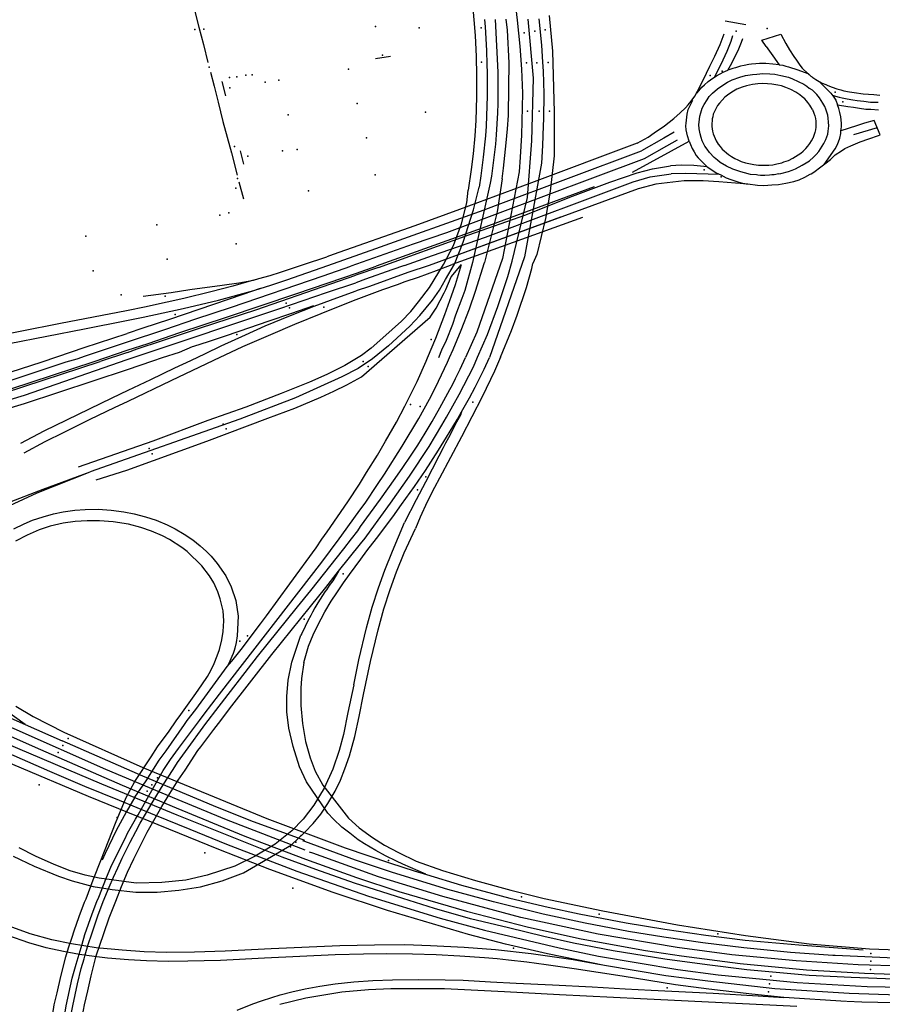
# Model space of a CAD drawing. Extents: x -9.485 to -9.311, y 38.677 to 38.767.
# Drawn here: x -9.417 to -9.414, y 38.725 to 38.729 of the extents above; entities that cross this region are included whole.
import ezdxf

# ---------------------------------------------------------------- set-up
doc = ezdxf.new("R2010")
doc.units = 0

msp = doc.modelspace()

# ---------------------------------------------------------------- linework, layer by layer
at = {"layer": 'marca_horizontal'}
for points in [[(-9.41575, 38.730065), (-9.415717, 38.729948), (-9.415699, 38.729885), (-9.415688, 38.729839), (-9.415673, 38.729778), (-9.415645, 38.729613), (-9.415632, 38.729525), (-9.415625, 38.729458), (-9.415617, 38.729376), (-9.415614, 38.729345)], [(-9.415577, 38.730068), (-9.415562, 38.730008), (-9.415553, 38.729967), (-9.415528, 38.729859), (-9.415512, 38.729789), (-9.415475, 38.729583), (-9.415452, 38.729435), (-9.415441, 38.729344)], [(-9.416794, 38.729512), (-9.416778, 38.729487), (-9.416761, 38.729459), (-9.416754, 38.729444), (-9.416745, 38.729425), (-9.416735, 38.729397), (-9.41673, 38.729378), (-9.416714, 38.729316), (-9.416696, 38.729246), (-9.416678, 38.729174)], [(-9.415312, 38.729362), (-9.415299, 38.729219), (-9.415293, 38.728975), (-9.415293, 38.728801), (-9.415308, 38.728659), (-9.415327, 38.72855), (-9.415362, 38.728405), (-9.415378, 38.72837)], [(-9.415614, 38.729345), (-9.415609, 38.729282), (-9.415605, 38.729198), (-9.415603, 38.729122), (-9.415603, 38.729037), (-9.415606, 38.728942), (-9.41561, 38.72888), (-9.415617, 38.728809), (-9.415625, 38.728746), (-9.415637, 38.728663)], [(-9.415572, 38.729346), (-9.415569, 38.729317), (-9.415567, 38.729294), (-9.415563, 38.729221), (-9.415562, 38.729168), (-9.415561, 38.729132), (-9.415561, 38.729041), (-9.415565, 38.728919), (-9.415568, 38.728881), (-9.415577, 38.728795), (-9.415586, 38.72872), (-9.415593, 38.728675)], [(-9.415529, 38.729346), (-9.415518, 38.729135), (-9.415518, 38.72901), (-9.415519, 38.728973), (-9.415525, 38.728884), (-9.415528, 38.728847), (-9.415544, 38.728719), (-9.415549, 38.728691)], [(-9.415501, 38.728709), (-9.415496, 38.728751), (-9.415485, 38.728852), (-9.41548, 38.728909), (-9.415476, 38.728962), (-9.415474, 38.729076), (-9.415473, 38.729173), (-9.41548, 38.729304), (-9.415485, 38.729347)], [(-9.415461, 38.728379), (-9.4154, 38.728634), (-9.415382, 38.72886), (-9.415376, 38.729112), (-9.415397, 38.729348)], [(-9.415441, 38.729344), (-9.41543, 38.72924), (-9.415423, 38.729147), (-9.41542, 38.729051), (-9.415424, 38.728883), (-9.415429, 38.728795), (-9.415433, 38.728737)], [(-9.415354, 38.729349), (-9.415344, 38.729244), (-9.415339, 38.729175), (-9.415336, 38.729139), (-9.415334, 38.729049), (-9.415335, 38.728949), (-9.415336, 38.728921), (-9.41534, 38.728842), (-9.415343, 38.728771)], [(-9.414608, 38.729341), (-9.414526, 38.729326)], [(-9.414961, 38.728851), (-9.414917, 38.728875), (-9.414892, 38.728892), (-9.414851, 38.72892), (-9.414814, 38.72895), (-9.414788, 38.728973), (-9.414767, 38.728993), (-9.414756, 38.729005), (-9.414744, 38.729019), (-9.41473, 38.72904), (-9.414719, 38.729059), (-9.414696, 38.729104), (-9.41467, 38.729159), (-9.41465, 38.7292), (-9.414629, 38.729246), (-9.414613, 38.729289)], [(-9.414651, 38.729116), (-9.414629, 38.729159), (-9.414616, 38.729185), (-9.4146, 38.729219), (-9.414592, 38.729239), (-9.414584, 38.729259), (-9.414577, 38.729282)], [(-9.414462, 38.729264), (-9.414386, 38.729287)], [(-9.414386, 38.729287), (-9.414365, 38.72925), (-9.414351, 38.729225), (-9.414333, 38.729198), (-9.414323, 38.729183), (-9.41431, 38.729164), (-9.4143, 38.729152), (-9.414295, 38.729146), (-9.414283, 38.729135), (-9.414272, 38.729126), (-9.414265, 38.72912), (-9.414262, 38.729118)], [(-9.414597, 38.729143), (-9.414582, 38.729171), (-9.414569, 38.729197), (-9.414556, 38.729222), (-9.414543, 38.729256), (-9.414538, 38.72927)], [(-9.414444, 38.729238), (-9.414418, 38.729201), (-9.414392, 38.729165), (-9.414418, 38.729168), (-9.414445, 38.72917), (-9.414471, 38.72917), (-9.414485, 38.729169), (-9.414503, 38.729167), (-9.414514, 38.729166), (-9.414532, 38.729162), (-9.414547, 38.729159), (-9.414567, 38.729153), (-9.414577, 38.72915), (-9.414597, 38.729143), (-9.414597, 38.729143)], [(-9.414444, 38.729238), (-9.414462, 38.729264)], [(-9.416007, 38.72919), (-9.415947, 38.7292)], [(-9.414392, 38.729165), (-9.414378, 38.729163), (-9.414365, 38.72916), (-9.414355, 38.729157), (-9.414317, 38.729145), (-9.414277, 38.72913), (-9.414278, 38.72913)], [(-9.416668, 38.729135), (-9.416653, 38.729079), (-9.416641, 38.729031), (-9.416637, 38.729016), (-9.416619, 38.728938), (-9.416584, 38.728812), (-9.416561, 38.728723)], [(-9.414722, 38.729052), (-9.414714, 38.729061), (-9.414702, 38.729075), (-9.414691, 38.729085), (-9.414676, 38.729098), (-9.414658, 38.729111), (-9.414643, 38.729121), (-9.414616, 38.729135), (-9.414597, 38.729143)], [(-9.414507, 38.728726), (-9.414531, 38.728732), (-9.414546, 38.728736), (-9.414577, 38.728747), (-9.414603, 38.728759), (-9.414628, 38.728774), (-9.414639, 38.728783), (-9.414652, 38.728794), (-9.414671, 38.728814), (-9.414681, 38.728827), (-9.41469, 38.728839), (-9.4147, 38.72886), (-9.414705, 38.728874), (-9.414709, 38.728888), (-9.414713, 38.728909), (-9.414714, 38.728926), (-9.414713, 38.728936), (-9.41471, 38.72896), (-9.414706, 38.728973), (-9.4147, 38.728992), (-9.414693, 38.729006), (-9.414681, 38.729025), (-9.414672, 38.729038), (-9.414659, 38.729052), (-9.414639, 38.729069), (-9.41461, 38.729089), (-9.414599, 38.729096), (-9.41458, 38.729105), (-9.41455, 38.729116), (-9.414527, 38.729122), (-9.414499, 38.729126), (-9.414481, 38.729128), (-9.414458, 38.72913), (-9.41443, 38.729129), (-9.41441, 38.729127), (-9.414385, 38.729122), (-9.414355, 38.729115), (-9.414339, 38.729109), (-9.414316, 38.729098), (-9.414294, 38.729087), (-9.414282, 38.72908), (-9.414272, 38.729072), (-9.41426, 38.729065)], [(-9.414261, 38.729117), (-9.414245, 38.729106), (-9.414232, 38.729098), (-9.41422, 38.729092), (-9.414206, 38.729086), (-9.414197, 38.729082), (-9.41418, 38.729076), (-9.414161, 38.729069), (-9.414146, 38.729065), (-9.414133, 38.729061), (-9.414111, 38.729057), (-9.414092, 38.729054), (-9.414056, 38.729049), (-9.414013, 38.729046), (-9.41399, 38.729044)], [(-9.416623, 38.729098), (-9.416608, 38.729041)], [(-9.414259, 38.728986), (-9.414265, 38.728997), (-9.41427, 38.729004), (-9.414277, 38.729014), (-9.414283, 38.729021), (-9.41429, 38.729029), (-9.4143, 38.729037), (-9.414309, 38.729045), (-9.414326, 38.729055), (-9.414345, 38.729066), (-9.414365, 38.729074), (-9.414383, 38.729081), (-9.414397, 38.729084), (-9.414422, 38.729088), (-9.414439, 38.729089), (-9.414459, 38.72909), (-9.414477, 38.729089), (-9.414499, 38.729086), (-9.414523, 38.729081), (-9.41454, 38.729075), (-9.414551, 38.729071), (-9.414561, 38.729067), (-9.414581, 38.729056), (-9.414599, 38.729044), (-9.41461, 38.729035), (-9.414631, 38.729012), (-9.414639, 38.729002), (-9.414649, 38.728984), (-9.414652, 38.728976), (-9.414656, 38.728967), (-9.414658, 38.728957), (-9.41466, 38.728949), (-9.414661, 38.728941), (-9.414662, 38.72893), (-9.414662, 38.728918), (-9.414661, 38.728908), (-9.414659, 38.728899), (-9.414656, 38.728888), (-9.414653, 38.728879), (-9.414649, 38.72887), (-9.414644, 38.72886), (-9.414636, 38.728847), (-9.414629, 38.728838), (-9.41462, 38.728827), (-9.414612, 38.72882), (-9.414603, 38.728812), (-9.414595, 38.728806), (-9.414583, 38.728798), (-9.41457, 38.72879), (-9.414557, 38.728784), (-9.414544, 38.728778), (-9.414527, 38.728773), (-9.414507, 38.728768), (-9.414493, 38.728766), (-9.414475, 38.728763), (-9.41446, 38.728763), (-9.414448, 38.728763), (-9.414434, 38.728763), (-9.414418, 38.728765), (-9.414401, 38.728768), (-9.414382, 38.728773), (-9.414373, 38.728776), (-9.414355, 38.728782), (-9.414337, 38.728791), (-9.414316, 38.728804), (-9.414305, 38.728811), (-9.414296, 38.728819), (-9.414285, 38.72883), (-9.414278, 38.728839), (-9.414269, 38.72885), (-9.414263, 38.72886), (-9.414256, 38.728872)], [(-9.41423, 38.729096), (-9.414213, 38.72908), (-9.414197, 38.729064), (-9.414185, 38.729051), (-9.414174, 38.729036), (-9.414166, 38.729023), (-9.414159, 38.729005)], [(-9.414255, 38.728795), (-9.414244, 38.728806), (-9.414233, 38.728818), (-9.414213, 38.72885), (-9.414205, 38.728866), (-9.414198, 38.728887), (-9.414196, 38.728899), (-9.414194, 38.72892), (-9.414195, 38.728936), (-9.414196, 38.728952), (-9.414198, 38.728963), (-9.414205, 38.728987), (-9.414209, 38.728998), (-9.414217, 38.729011), (-9.414231, 38.729033), (-9.414242, 38.729046), (-9.41426, 38.729065)], [(-9.414179, 38.729043), (-9.414167, 38.729039), (-9.414152, 38.729036), (-9.41414, 38.729033), (-9.41412, 38.729029), (-9.414098, 38.729025), (-9.41408, 38.729022), (-9.414053, 38.729019), (-9.414027, 38.729016), (-9.414008, 38.729015), (-9.413996, 38.729015)], [(-9.414753, 38.728859), (-9.414759, 38.72888), (-9.414764, 38.728905), (-9.414766, 38.728921), (-9.414765, 38.728931), (-9.41476, 38.728967), (-9.414756, 38.728986), (-9.414747, 38.729005), (-9.414738, 38.729023)], [(-9.414168, 38.728804), (-9.414143, 38.728821), (-9.414129, 38.72883), (-9.414106, 38.72884), (-9.414068, 38.728856), (-9.414034, 38.728869), (-9.413995, 38.728882), (-9.413988, 38.728884), (-9.414012, 38.728942), (-9.414051, 38.728931), (-9.414083, 38.728921), (-9.414145, 38.7289), (-9.414143, 38.728917), (-9.414143, 38.728932), (-9.414146, 38.728957), (-9.414149, 38.728974), (-9.414153, 38.72899), (-9.414159, 38.729005), (-9.414118, 38.728998), (-9.414095, 38.728995), (-9.414071, 38.728991), (-9.414046, 38.728988), (-9.414025, 38.728987), (-9.413995, 38.728985)], [(-9.414259, 38.728986), (-9.414253, 38.728972), (-9.414249, 38.728961), (-9.414247, 38.72895), (-9.414246, 38.72894), (-9.414246, 38.728926), (-9.414246, 38.728915), (-9.414247, 38.728905), (-9.41425, 38.728894), (-9.414253, 38.728882), (-9.414256, 38.728874), (-9.414256, 38.728872)], [(-9.414812, 38.728895), (-9.414854, 38.728871), (-9.414943, 38.72882)], [(-9.414212, 38.728766), (-9.414168, 38.728828), (-9.414159, 38.728846), (-9.41415, 38.728871), (-9.414146, 38.72889), (-9.414145, 38.7289)], [(-9.414, 38.728913), (-9.414095, 38.728884)], [(-9.414961, 38.728851), (-9.415383, 38.728692), (-9.415671, 38.728586), (-9.41585, 38.728521), (-9.416177, 38.728405), (-9.416203, 38.728396)], [(-9.414979, 38.728735), (-9.414753, 38.728859), (-9.414747, 38.728846), (-9.41474, 38.72883), (-9.414732, 38.728816), (-9.414724, 38.728802), (-9.414716, 38.728793), (-9.414701, 38.728776), (-9.41469, 38.728766), (-9.41468, 38.728757), (-9.414734, 38.728762), (-9.414785, 38.728763), (-9.414827, 38.72876)], [(-9.414801, 38.728863), (-9.414843, 38.728839), (-9.414933, 38.728789)], [(-9.416549, 38.728821), (-9.416536, 38.728767)], [(-9.416199, 38.728362), (-9.416006, 38.72843), (-9.415573, 38.728585), (-9.415527, 38.728602), (-9.414943, 38.72882)], [(-9.414254, 38.728735), (-9.414225, 38.728756), (-9.414209, 38.728769), (-9.414187, 38.728786), (-9.414168, 38.728804)], [(-9.414933, 38.728789), (-9.415531, 38.728565), (-9.415724, 38.728493), (-9.415857, 38.728447), (-9.416107, 38.728359)], [(-9.415996, 38.728354), (-9.415634, 38.728484), (-9.415406, 38.728565), (-9.41523, 38.728635), (-9.41507, 38.728695), (-9.414961, 38.728733), (-9.414899, 38.728749), (-9.414827, 38.72876)], [(-9.415343, 38.728771), (-9.415412, 38.728396), (-9.415552, 38.727994)], [(-9.414394, 38.728728), (-9.414385, 38.72873), (-9.414355, 38.728738), (-9.41434, 38.728743), (-9.414327, 38.728749), (-9.4143, 38.728763), (-9.414284, 38.728772), (-9.414271, 38.728781), (-9.414255, 38.728795)], [(-9.415892, 38.728362), (-9.415779, 38.728401), (-9.415568, 38.728475), (-9.414977, 38.728697), (-9.414908, 38.728716), (-9.414824, 38.728728)], [(-9.415433, 38.728737), (-9.4155, 38.72839), (-9.415602, 38.728095), (-9.415647, 38.727994)], [(-9.414631, 38.728726), (-9.414722, 38.728729), (-9.414768, 38.72873), (-9.414824, 38.728728)], [(-9.41468, 38.728757), (-9.414662, 38.728745), (-9.414644, 38.728733), (-9.414626, 38.728724)], [(-9.414626, 38.728724), (-9.414604, 38.728713), (-9.414585, 38.728706), (-9.414557, 38.728696), (-9.414535, 38.72869), (-9.414524, 38.728689)], [(-9.414524, 38.728689), (-9.414518, 38.728688), (-9.414479, 38.728683), (-9.414453, 38.728682), (-9.414421, 38.728684), (-9.414395, 38.728686), (-9.414366, 38.728691), (-9.414333, 38.728698), (-9.414312, 38.728704), (-9.41429, 38.728715), (-9.414268, 38.728727), (-9.414264, 38.728729)], [(-9.414394, 38.728728), (-9.414412, 38.728725), (-9.414421, 38.728724), (-9.414431, 38.728723), (-9.41445, 38.728722), (-9.414467, 38.728722), (-9.414477, 38.728723), (-9.414483, 38.728724), (-9.414507, 38.728726)], [(-9.414264, 38.728729), (-9.414254, 38.728735)], [(-9.416555, 38.728697), (-9.416536, 38.728629)], [(-9.414772, 38.7287), (-9.414886, 38.728687), (-9.414957, 38.728668), (-9.415793, 38.728362)], [(-9.415549, 38.728691), (-9.41562, 38.728373)], [(-9.415501, 38.728709), (-9.415521, 38.728577), (-9.415571, 38.728374)], [(-9.41453, 38.728688), (-9.414567, 38.728691), (-9.414634, 38.728696), (-9.414696, 38.7287), (-9.414772, 38.7287)], [(-9.415132, 38.728677), (-9.415581, 38.728511), (-9.416005, 38.728359)], [(-9.415736, 38.728365), (-9.415696, 38.728442), (-9.415664, 38.728528), (-9.415642, 38.728613), (-9.415637, 38.728663)], [(-9.415691, 38.728367), (-9.415657, 38.728455), (-9.415616, 38.728584), (-9.415593, 38.728675)], [(-9.415267, 38.728555), (-9.415793, 38.728362)], [(-9.415179, 38.728554), (-9.415701, 38.728365)], [(-9.416496, 38.728303), (-9.416475, 38.728309), (-9.416429, 38.728322), (-9.416388, 38.728335), (-9.416296, 38.728365), (-9.416203, 38.728396)], [(-9.416085, 38.728225), (-9.416021, 38.728249), (-9.415978, 38.728265), (-9.41592, 38.728286), (-9.415889, 38.728297), (-9.415836, 38.728315), (-9.415764, 38.728341), (-9.415701, 38.728365)], [(-9.415978, 38.728072), (-9.415903, 38.728139), (-9.415866, 38.728178), (-9.415836, 38.728216), (-9.415792, 38.728274), (-9.415736, 38.728365)], [(-9.415956, 38.72804), (-9.41587, 38.728119), (-9.41583, 38.728162), (-9.41578, 38.728223), (-9.415752, 38.728263), (-9.415727, 38.728305), (-9.415691, 38.728367)], [(-9.415799, 38.727992), (-9.415766, 38.728071), (-9.41573, 38.728165), (-9.415703, 38.72824), (-9.415687, 38.728285), (-9.415663, 38.728365)], [(-9.415789, 38.728155), (-9.415765, 38.728191), (-9.415733, 38.728252), (-9.415726, 38.728265), (-9.415705, 38.728316), (-9.415663, 38.728365)], [(-9.41562, 38.728373), (-9.41565, 38.728262), (-9.415662, 38.728229), (-9.415687, 38.728163), (-9.4157, 38.728125), (-9.415725, 38.728062), (-9.415743, 38.728023), (-9.415756, 38.727992)], [(-9.415711, 38.727993), (-9.415697, 38.728026), (-9.415665, 38.728103), (-9.415632, 38.728188), (-9.415607, 38.728259), (-9.415571, 38.728374)], [(-9.415599, 38.727995), (-9.415559, 38.728086), (-9.415518, 38.728197), (-9.415478, 38.728318), (-9.415461, 38.728379)], [(-9.415507, 38.727995), (-9.415463, 38.728101), (-9.415441, 38.728163), (-9.415404, 38.728273), (-9.415382, 38.728349), (-9.415378, 38.72837)], [(-9.417001, 38.728023), (-9.416918, 38.72805), (-9.41679, 38.728093), (-9.416604, 38.728155), (-9.416326, 38.728248), (-9.416134, 38.728314), (-9.416084, 38.728331)], [(-9.417, 38.728056), (-9.416851, 38.728105), (-9.416726, 38.728148), (-9.416584, 38.728195), (-9.416217, 38.72832), (-9.416107, 38.728359)], [(-9.416469, 38.72827), (-9.416427, 38.728283), (-9.416363, 38.728304), (-9.416199, 38.728362)], [(-9.415892, 38.728362), (-9.415942, 38.728344), (-9.416048, 38.728307), (-9.416087, 38.728292)], [(-9.415996, 38.728354), (-9.416086, 38.728323)], [(-9.415793, 38.728362), (-9.415878, 38.728333), (-9.416032, 38.728278), (-9.416085, 38.72826)], [(-9.416084, 38.728331), (-9.416005, 38.728359)], [(-9.417002, 38.727985), (-9.416797, 38.728053), (-9.416546, 38.728137), (-9.41639, 38.728189), (-9.416204, 38.728253), (-9.416087, 38.728292)], [(-9.417, 38.728014), (-9.416961, 38.728028), (-9.416864, 38.72806), (-9.416708, 38.728112), (-9.416487, 38.728184), (-9.416086, 38.728323)], [(-9.416938, 38.728239), (-9.416826, 38.728254), (-9.41675, 38.728265), (-9.416621, 38.728283), (-9.416555, 38.728292), (-9.416496, 38.728303)], [(-9.416496, 38.728303), (-9.416505, 38.7283), (-9.416578, 38.728279), (-9.416667, 38.728256), (-9.416774, 38.728229), (-9.416908, 38.7282)], [(-9.417004, 38.728142), (-9.416937, 38.728155), (-9.416777, 38.72819), (-9.416636, 38.728223), (-9.416495, 38.728262), (-9.416469, 38.72827), (-9.416538, 38.728245), (-9.416832, 38.728145), (-9.416939, 38.728111)], [(-9.416746, 38.727982), (-9.416688, 38.72801), (-9.416625, 38.72804), (-9.416528, 38.728084), (-9.416449, 38.72812), (-9.416348, 38.728162), (-9.416253, 38.728199), (-9.416148, 38.728238), (-9.416085, 38.72826)], [(-9.416654, 38.727983), (-9.416539, 38.728037), (-9.416427, 38.728086), (-9.41633, 38.728127), (-9.416225, 38.72817), (-9.416136, 38.728205), (-9.416085, 38.728225)], [(-9.417004, 38.72818), (-9.417268, 38.728129), (-9.417592, 38.728066)], [(-9.416908, 38.7282), (-9.416925, 38.728196), (-9.417004, 38.72818)], [(-9.41674, 38.728037), (-9.416735, 38.728039), (-9.416676, 38.728058), (-9.416616, 38.728078), (-9.416549, 38.7281), (-9.416437, 38.728139), (-9.416342, 38.728171), (-9.416255, 38.728201)], [(-9.417581, 38.72803), (-9.417474, 38.72805), (-9.417172, 38.728108), (-9.417004, 38.728142)], [(-9.417126, 38.727504), (-9.417003, 38.727542), (-9.416683, 38.727659), (-9.416438, 38.727751), (-9.416331, 38.72779), (-9.416226, 38.727835), (-9.416175, 38.727858), (-9.416123, 38.727884), (-9.416064, 38.727916), (-9.415789, 38.728155)], [(-9.417346, 38.727975), (-9.417279, 38.727997), (-9.417174, 38.728033), (-9.417002, 38.72809)], [(-9.416939, 38.728111), (-9.417002, 38.72809)], [(-9.417246, 38.727976), (-9.417202, 38.727988), (-9.417168, 38.728), (-9.417, 38.728056)], [(-9.415978, 38.728072), (-9.416025, 38.728031), (-9.416063, 38.728002), (-9.41613, 38.727962), (-9.416202, 38.727926), (-9.416272, 38.727895), (-9.416385, 38.727849), (-9.416527, 38.727795), (-9.416679, 38.727741), (-9.416899, 38.727659), (-9.417198, 38.727554)], [(-9.415956, 38.72804), (-9.416019, 38.727988), (-9.416077, 38.72795), (-9.416142, 38.727916), (-9.416328, 38.727832), (-9.416551, 38.727747), (-9.417149, 38.727536)], [(-9.417134, 38.727977), (-9.417001, 38.728023)], [(-9.417, 38.728014), (-9.417109, 38.727977)], [(-9.416899, 38.72798), (-9.41686, 38.727993), (-9.416792, 38.728015), (-9.41674, 38.728037)], [(-9.417921, 38.727691), (-9.41785, 38.72771), (-9.417412, 38.727843), (-9.417002, 38.727985)], [(-9.417917, 38.727799), (-9.417809, 38.72783), (-9.41755, 38.727909), (-9.417346, 38.727975)], [(-9.417916, 38.727733), (-9.417683, 38.7278), (-9.417467, 38.727868), (-9.417134, 38.727977)], [(-9.417916, 38.727765), (-9.417502, 38.72789), (-9.417246, 38.727976)], [(-9.417915, 38.727725), (-9.417683, 38.727792), (-9.417492, 38.727852), (-9.417109, 38.727977)], [(-9.417, 38.727946), (-9.416899, 38.72798)], [(-9.416998, 38.727818), (-9.416825, 38.727901), (-9.416654, 38.727983)], [(-9.416998, 38.727862), (-9.416907, 38.727906), (-9.416811, 38.727952), (-9.416746, 38.727982)], [(-9.416072, 38.727486), (-9.416068, 38.727493), (-9.416043, 38.727533), (-9.415999, 38.727603), (-9.415967, 38.727659), (-9.415924, 38.727734), (-9.41589, 38.727798), (-9.415841, 38.727897), (-9.415805, 38.727979), (-9.415799, 38.727992)], [(-9.41607, 38.727382), (-9.416049, 38.727411), (-9.415999, 38.727485), (-9.415971, 38.727527), (-9.415901, 38.727639), (-9.415834, 38.727749), (-9.415791, 38.727827), (-9.415767, 38.727873), (-9.415719, 38.727975), (-9.415711, 38.727993)], [(-9.416067, 38.727317), (-9.415987, 38.727426), (-9.415929, 38.727509), (-9.415898, 38.727553), (-9.415868, 38.727598), (-9.415838, 38.727643), (-9.415809, 38.727691), (-9.415781, 38.727737), (-9.41575, 38.727792), (-9.41571, 38.727865), (-9.4157, 38.727884), (-9.415687, 38.72791), (-9.415669, 38.727947), (-9.415647, 38.727994)], [(-9.416049, 38.72727), (-9.416025, 38.727304), (-9.415947, 38.727411), (-9.415872, 38.727518), (-9.415793, 38.727637), (-9.415742, 38.727722), (-9.415724, 38.727754), (-9.415673, 38.727845), (-9.415616, 38.727956), (-9.415599, 38.727995)], [(-9.415507, 38.727995), (-9.415532, 38.727939), (-9.415581, 38.727836), (-9.415663, 38.727676), (-9.415752, 38.72751), (-9.415772, 38.727473), (-9.415801, 38.727416), (-9.415829, 38.727354), (-9.415848, 38.727309)], [(-9.415663, 38.727776), (-9.415631, 38.727832), (-9.415609, 38.727875), (-9.415573, 38.727947), (-9.415552, 38.727994)], [(-9.417914, 38.72766), (-9.417834, 38.727682), (-9.417412, 38.727809), (-9.417, 38.727946)], [(-9.417427, 38.727651), (-9.417334, 38.7277), (-9.417061, 38.727832), (-9.416998, 38.727862)], [(-9.417414, 38.727612), (-9.417329, 38.727657), (-9.417253, 38.727695), (-9.417149, 38.727746), (-9.417052, 38.727793), (-9.416998, 38.727818)], [(-9.416004, 38.727269), (-9.415938, 38.727355), (-9.415903, 38.727405), (-9.415851, 38.727477), (-9.415808, 38.727541), (-9.415756, 38.727622), (-9.415724, 38.727674), (-9.41568, 38.727747), (-9.415663, 38.727776), (-9.415667, 38.727763), (-9.415683, 38.727734), (-9.415716, 38.727672), (-9.415727, 38.72765), (-9.415737, 38.727632), (-9.415754, 38.727599), (-9.415808, 38.727495), (-9.415845, 38.727424), (-9.415892, 38.727333)], [(-9.417821, 38.727296), (-9.417714, 38.727329), (-9.417568, 38.727379), (-9.417483, 38.727411), (-9.417337, 38.727466), (-9.417149, 38.727536)], [(-9.417362, 38.727452), (-9.417149, 38.727536)], [(-9.416222, 38.727266), (-9.416201, 38.727295), (-9.416118, 38.727416), (-9.416072, 38.727486)], [(-9.417527, 38.727376), (-9.417362, 38.727452)], [(-9.417455, 38.727308), (-9.417414, 38.727328), (-9.41738, 38.727342), (-9.417338, 38.727356), (-9.417296, 38.727367), (-9.417258, 38.727376), (-9.417211, 38.727382), (-9.417169, 38.727385), (-9.417117, 38.727386), (-9.417066, 38.727383), (-9.417015, 38.727376), (-9.416974, 38.727368), (-9.416928, 38.727356), (-9.416886, 38.727342), (-9.416842, 38.727324), (-9.41681, 38.727307), (-9.416773, 38.727286), (-9.416739, 38.727263), (-9.416709, 38.72724), (-9.416684, 38.727217), (-9.416665, 38.727198), (-9.416641, 38.727169), (-9.416607, 38.727119), (-9.416585, 38.727075), (-9.416567, 38.727021), (-9.416557, 38.726958), (-9.416561, 38.72688)], [(-9.416153, 38.727267), (-9.416142, 38.727282), (-9.41607, 38.727382)], [(-9.416617, 38.72698), (-9.416629, 38.727027), (-9.416639, 38.727056), (-9.416655, 38.727091), (-9.416672, 38.72712), (-9.416703, 38.727159), (-9.416761, 38.727217), (-9.416783, 38.727233), (-9.416832, 38.727265), (-9.41686, 38.727279), (-9.416904, 38.727298), (-9.416947, 38.727313), (-9.416996, 38.727326), (-9.417057, 38.727336), (-9.417112, 38.727339), (-9.417162, 38.72734), (-9.417209, 38.727337), (-9.417257, 38.72733), (-9.417309, 38.727318), (-9.417353, 38.727303), (-9.417401, 38.727282), (-9.417448, 38.727258)], [(-9.417457, 38.725998), (-9.417373, 38.725957), (-9.417276, 38.725917), (-9.417222, 38.725899), (-9.417137, 38.725876), (-9.417062, 38.725864), (-9.416967, 38.725854), (-9.416881, 38.725854), (-9.416795, 38.725861), (-9.416708, 38.725875), (-9.416621, 38.725899), (-9.416536, 38.725931), (-9.416344, 38.726043), (-9.41629, 38.726093), (-9.416257, 38.726128), (-9.416226, 38.726166), (-9.416198, 38.726208), (-9.416169, 38.726257), (-9.416148, 38.726302), (-9.41613, 38.726347), (-9.416112, 38.726399), (-9.41609, 38.726476), (-9.416073, 38.726556), (-9.416055, 38.726645), (-9.416028, 38.726776), (-9.415997, 38.726904), (-9.415974, 38.726987), (-9.415949, 38.727065), (-9.415923, 38.727135), (-9.415893, 38.727212), (-9.415848, 38.727309)], [(-9.416104, 38.727267), (-9.416079, 38.7273), (-9.416067, 38.727317)], [(-9.416094, 38.726683), (-9.416074, 38.726783), (-9.416044, 38.726911), (-9.416021, 38.726994), (-9.415996, 38.727072), (-9.41597, 38.727142), (-9.415939, 38.727218), (-9.415892, 38.727333)], [(-9.416712, 38.726541), (-9.416693, 38.726566), (-9.416632, 38.726646), (-9.416222, 38.727174), (-9.416153, 38.727267)], [(-9.416677, 38.726541), (-9.416646, 38.726581), (-9.41648, 38.726796), (-9.41632, 38.726995), (-9.416267, 38.727061), (-9.416135, 38.727227), (-9.416104, 38.727267)], [(-9.416561, 38.72688), (-9.416565, 38.726853), (-9.41657, 38.72683), (-9.416573, 38.72682), (-9.416577, 38.726808), (-9.416583, 38.726797), (-9.416591, 38.726778), (-9.416601, 38.726757), (-9.416583, 38.726778), (-9.416545, 38.726825), (-9.416468, 38.726927), (-9.416444, 38.726959), (-9.41635, 38.727088), (-9.416245, 38.727232), (-9.416222, 38.727266)], [(-9.416068, 38.727248), (-9.416049, 38.72727)], [(-9.416066, 38.727186), (-9.416042, 38.727219), (-9.416004, 38.727269)], [(-9.416156, 38.727138), (-9.416068, 38.727248)], [(-9.416295, 38.726773), (-9.416276, 38.726838), (-9.416257, 38.726883), (-9.41624, 38.72692), (-9.41621, 38.726975), (-9.416185, 38.727018), (-9.416163, 38.727052), (-9.416136, 38.727092), (-9.416112, 38.727125), (-9.416066, 38.727186)], [(-9.416626, 38.726541), (-9.416592, 38.726587), (-9.416422, 38.726804), (-9.416268, 38.726997), (-9.416207, 38.727073), (-9.416156, 38.727138), (-9.416179, 38.727099), (-9.416193, 38.727081), (-9.416204, 38.727064), (-9.41621, 38.727055), (-9.416238, 38.727012), (-9.41625, 38.726991), (-9.41626, 38.726974), (-9.416267, 38.726961), (-9.416278, 38.726939), (-9.416289, 38.726917), (-9.416302, 38.726889), (-9.416306, 38.726882)], [(-9.414678, 38.725497), (-9.414846, 38.725519), (-9.415091, 38.72556), (-9.415319, 38.725606), (-9.415488, 38.725645), (-9.415635, 38.725684), (-9.41596, 38.72578), (-9.416177, 38.725852), (-9.416431, 38.725944), (-9.416634, 38.726024), (-9.417156, 38.726236), (-9.417459, 38.726365), (-9.417971, 38.726582), (-9.418301, 38.726713), (-9.418421, 38.726758), (-9.418521, 38.726795), (-9.418694, 38.726855), (-9.418784, 38.726884), (-9.418858, 38.726906), (-9.418934, 38.726928), (-9.419011, 38.726951), (-9.419095, 38.726974), (-9.419213, 38.727004), (-9.419487, 38.727067)], [(-9.416805, 38.726539), (-9.416787, 38.726565), (-9.416727, 38.726648), (-9.416703, 38.726683), (-9.41668, 38.726717), (-9.416667, 38.72674), (-9.416653, 38.726769), (-9.416641, 38.726799), (-9.416632, 38.726824), (-9.416623, 38.726864), (-9.416617, 38.726897), (-9.416615, 38.72694), (-9.416617, 38.72698)], [(-9.415806, 38.725926), (-9.415898, 38.725965), (-9.415924, 38.725977), (-9.415968, 38.725999), (-9.416006, 38.72602), (-9.416052, 38.726047), (-9.416077, 38.726063), (-9.41611, 38.726089), (-9.416142, 38.726114), (-9.416176, 38.726146), (-9.416198, 38.726169), (-9.416284, 38.726295), (-9.416312, 38.726355), (-9.416337, 38.726437), (-9.416354, 38.72651), (-9.416362, 38.726575), (-9.416362, 38.726637), (-9.416357, 38.726702), (-9.416342, 38.726774), (-9.416306, 38.726882)], [(-9.41859, 38.726854), (-9.418446, 38.726803), (-9.418303, 38.726749), (-9.418202, 38.726709), (-9.418017, 38.726636), (-9.417737, 38.726519), (-9.417455, 38.7264), (-9.417312, 38.726338), (-9.417172, 38.726278), (-9.417034, 38.726221), (-9.416892, 38.726163), (-9.41675, 38.726105), (-9.416604, 38.726046), (-9.416322, 38.725938), (-9.416036, 38.725838), (-9.415749, 38.725749), (-9.415571, 38.725701), (-9.415273, 38.72563), (-9.415115, 38.725597), (-9.414798, 38.725544), (-9.414636, 38.725523), (-9.41432, 38.725492), (-9.41404, 38.725476), (-9.41375, 38.725471)], [(-9.418168, 38.72684), (-9.41801, 38.72678), (-9.417816, 38.7267), (-9.417694, 38.726647), (-9.417538, 38.72658), (-9.41741, 38.726524), (-9.417262, 38.726459)], [(-9.41823, 38.726795), (-9.418026, 38.726716), (-9.417765, 38.726608), (-9.417348, 38.726425), (-9.417021, 38.726282), (-9.416806, 38.726191), (-9.41653, 38.726078), (-9.416288, 38.725985), (-9.416084, 38.725912), (-9.415914, 38.725856), (-9.415644, 38.725777), (-9.415395, 38.725713), (-9.415185, 38.725667), (-9.414927, 38.72562), (-9.414783, 38.725598), (-9.414548, 38.725568), (-9.414283, 38.725543), (-9.414051, 38.725529), (-9.413854, 38.725523)], [(-9.416761, 38.726541), (-9.416727, 38.726585), (-9.416601, 38.726757)], [(-9.416295, 38.726773), (-9.416304, 38.726709), (-9.416307, 38.72667), (-9.416307, 38.7266), (-9.4163, 38.726529), (-9.416288, 38.726457), (-9.416269, 38.726391), (-9.416249, 38.726338), (-9.416219, 38.726281), (-9.416116, 38.726149), (-9.416073, 38.726111), (-9.416019, 38.726072), (-9.415971, 38.726042), (-9.415916, 38.726012), (-9.415845, 38.725978), (-9.41574, 38.72594), (-9.415608, 38.7259), (-9.415466, 38.725861), (-9.415333, 38.725828), (-9.415098, 38.725778), (-9.414799, 38.725723), (-9.414527, 38.72568), (-9.414272, 38.725646), (-9.414031, 38.725626), (-9.413805, 38.725618)], [(-9.416289, 38.726021), (-9.416604, 38.726143), (-9.41682, 38.726232), (-9.417087, 38.726345), (-9.417453, 38.726507), (-9.417674, 38.726602), (-9.41784, 38.726675)], [(-9.416094, 38.726683), (-9.416118, 38.726573), (-9.416136, 38.726484), (-9.416153, 38.726421), (-9.416178, 38.726346), (-9.416213, 38.72627), (-9.416254, 38.726202), (-9.416297, 38.726146), (-9.416343, 38.726099), (-9.416409, 38.726046), (-9.416489, 38.725997), (-9.41657, 38.725957), (-9.416681, 38.725922), (-9.416767, 38.725902), (-9.416863, 38.725892), (-9.416966, 38.72589), (-9.417114, 38.725909), (-9.41717, 38.725922), (-9.417229, 38.725939), (-9.417294, 38.725964), (-9.417368, 38.725997), (-9.417433, 38.726031)], [(-9.417447, 38.726598), (-9.417378, 38.726557), (-9.417255, 38.726494), (-9.416939, 38.726352), (-9.416442, 38.726148), (-9.416129, 38.726031), (-9.415948, 38.725969), (-9.415853, 38.725939), (-9.415804, 38.725924), (-9.415663, 38.725882), (-9.41547, 38.725829)], [(-9.41741, 38.726524), (-9.417495, 38.726586)], [(-9.416971, 38.726233), (-9.416926, 38.726299), (-9.416873, 38.726382), (-9.416846, 38.726419), (-9.416772, 38.726525), (-9.416761, 38.726541)], [(-9.416971, 38.726296), (-9.416906, 38.726395), (-9.41688, 38.726435), (-9.416834, 38.726498), (-9.416805, 38.726539)], [(-9.416968, 38.726145), (-9.416958, 38.726163), (-9.416913, 38.726242), (-9.416858, 38.72634), (-9.416828, 38.726385), (-9.416796, 38.726428), (-9.416712, 38.726541)], [(-9.416967, 38.726096), (-9.41695, 38.726129), (-9.416898, 38.726218), (-9.416858, 38.726283), (-9.416818, 38.726344), (-9.4168, 38.726373), (-9.416768, 38.726417), (-9.416686, 38.726529), (-9.416677, 38.726541)], [(-9.416966, 38.726005), (-9.416957, 38.726021), (-9.416922, 38.726093), (-9.416863, 38.726196), (-9.416831, 38.726248), (-9.416797, 38.726301), (-9.416769, 38.726342), (-9.416718, 38.72642), (-9.416707, 38.726435), (-9.416654, 38.726505), (-9.416626, 38.726541)], [(-9.413932, 38.725505), (-9.414104, 38.725512), (-9.414272, 38.72552), (-9.414521, 38.725543), (-9.41468, 38.725562), (-9.41485, 38.725585), (-9.415056, 38.725619), (-9.415215, 38.725649), (-9.415334, 38.725676), (-9.415476, 38.72571), (-9.415627, 38.725747), (-9.415772, 38.725788), (-9.415898, 38.725828), (-9.416092, 38.72589), (-9.416246, 38.725944), (-9.416381, 38.725994), (-9.416521, 38.726049), (-9.416801, 38.726161), (-9.417103, 38.726285), (-9.417288, 38.726364), (-9.417492, 38.726451)], [(-9.416291, 38.72606), (-9.416506, 38.726139), (-9.416656, 38.726199), (-9.416939, 38.726318), (-9.417262, 38.726459)], [(-9.417172, 38.725813), (-9.417166, 38.725827), (-9.417138, 38.725903), (-9.417104, 38.725987), (-9.417048, 38.72613), (-9.417005, 38.726232), (-9.416971, 38.726296)], [(-9.416971, 38.726233), (-9.417005, 38.726173), (-9.417046, 38.7261), (-9.41709, 38.726008), (-9.417102, 38.725981)], [(-9.410686, 38.726166), (-9.410812, 38.726125), (-9.411114, 38.726027), (-9.411429, 38.725928), (-9.41173, 38.725842), (-9.411879, 38.725801), (-9.412038, 38.725761), (-9.412344, 38.725694), (-9.412658, 38.72564), (-9.412962, 38.725599), (-9.413269, 38.725572), (-9.413678, 38.725556), (-9.413896, 38.725557), (-9.414076, 38.725562), (-9.414324, 38.725578), (-9.414581, 38.725602), (-9.414801, 38.725632), (-9.415117, 38.725685), (-9.415426, 38.725752), (-9.415738, 38.725836), (-9.415996, 38.725915), (-9.416258, 38.726009), (-9.416272, 38.726014)], [(-9.410707, 38.726194), (-9.410853, 38.726146), (-9.411335, 38.725991), (-9.411784, 38.72586), (-9.412094, 38.725781), (-9.412402, 38.725717), (-9.412615, 38.725679), (-9.412876, 38.725642), (-9.413113, 38.725616), (-9.413357, 38.725599), (-9.413521, 38.725591), (-9.413753, 38.725587), (-9.41396, 38.725591), (-9.414168, 38.7256), (-9.414177, 38.7256)], [(-9.417123, 38.725816), (-9.417115, 38.725834), (-9.417084, 38.725912), (-9.417067, 38.725953), (-9.417049, 38.72599), (-9.41701, 38.726068), (-9.417, 38.72609), (-9.416968, 38.726145)], [(-9.417097, 38.725816), (-9.417073, 38.725874), (-9.417056, 38.725913), (-9.417039, 38.725951), (-9.417021, 38.72599), (-9.41699, 38.726053), (-9.416967, 38.726096)], [(-9.414177, 38.7256), (-9.414347, 38.725612), (-9.414533, 38.72563), (-9.414698, 38.72565), (-9.414854, 38.725673), (-9.414995, 38.725696), (-9.415168, 38.725729), (-9.415337, 38.725765), (-9.415535, 38.725814), (-9.415718, 38.725864), (-9.415939, 38.725932), (-9.416088, 38.725982), (-9.41629, 38.726056), (-9.416299, 38.726059)], [(-9.410653, 38.726048), (-9.411168, 38.725884), (-9.411427, 38.725805), (-9.411909, 38.725672), (-9.412063, 38.725634), (-9.412217, 38.7256), (-9.412375, 38.725568), (-9.412528, 38.725541), (-9.412843, 38.725497), (-9.412957, 38.72548), (-9.413274, 38.725453), (-9.413463, 38.725444), (-9.413637, 38.725439), (-9.413916, 38.725441), (-9.414112, 38.725448), (-9.414409, 38.725467), (-9.414678, 38.725497)], [(-9.417047, 38.725817), (-9.417024, 38.725876), (-9.417, 38.725933), (-9.416975, 38.725987), (-9.416966, 38.726005)], [(-9.417335, 38.725092), (-9.417328, 38.725169), (-9.417323, 38.725205), (-9.417317, 38.72526), (-9.417313, 38.725283), (-9.417303, 38.72534), (-9.417293, 38.725403), (-9.417282, 38.725451), (-9.417267, 38.725516), (-9.417247, 38.725595), (-9.417236, 38.72563), (-9.417221, 38.725673), (-9.417213, 38.725699), (-9.417193, 38.725756), (-9.417172, 38.725813)], [(-9.417288, 38.725093), (-9.417285, 38.725121), (-9.417276, 38.725203), (-9.417269, 38.725262), (-9.417258, 38.725325), (-9.417245, 38.725399), (-9.417221, 38.725509), (-9.417206, 38.725565), (-9.417182, 38.725645), (-9.417171, 38.725684), (-9.417142, 38.725766), (-9.417123, 38.725816)], [(-9.417262, 38.725093), (-9.417257, 38.725149), (-9.417247, 38.725232), (-9.417236, 38.725312), (-9.417219, 38.725398), (-9.4172, 38.725486), (-9.417185, 38.725548), (-9.417174, 38.725586), (-9.41717, 38.725603), (-9.417157, 38.725644), (-9.417143, 38.725687), (-9.417119, 38.725758), (-9.417097, 38.725816)], [(-9.417218, 38.725094), (-9.417212, 38.725151), (-9.417205, 38.725206), (-9.417188, 38.725317), (-9.417172, 38.725403), (-9.417159, 38.725459), (-9.417145, 38.725519), (-9.417125, 38.725599), (-9.417095, 38.725688), (-9.417073, 38.725751), (-9.417047, 38.725817)], [(-9.41547, 38.725829), (-9.415317, 38.725793), (-9.415192, 38.725766), (-9.415004, 38.725731), (-9.41485, 38.725705), (-9.414686, 38.725681), (-9.414528, 38.725661), (-9.414313, 38.725642), (-9.41414, 38.725629), (-9.414056, 38.725623)], [(-9.415107, 38.725563), (-9.415217, 38.725583), (-9.415385, 38.725607), (-9.415527, 38.725623), (-9.415653, 38.725632), (-9.415787, 38.725639), (-9.41589, 38.725642), (-9.416012, 38.725641), (-9.41615, 38.725638), (-9.416425, 38.725626), (-9.416609, 38.725617), (-9.416732, 38.725613), (-9.416844, 38.725612), (-9.416933, 38.725614), (-9.417022, 38.725621), (-9.417125, 38.72563), (-9.417224, 38.725646), (-9.417303, 38.725663), (-9.417389, 38.725687), (-9.417488, 38.725723)], [(-9.416561, 38.725381), (-9.416499, 38.725406), (-9.416464, 38.725419), (-9.416423, 38.725432), (-9.416389, 38.725442), (-9.416343, 38.725454), (-9.416289, 38.725467), (-9.41623, 38.725477), (-9.416169, 38.725487), (-9.416095, 38.725494), (-9.416018, 38.7255), (-9.41594, 38.725503), (-9.415835, 38.725504), (-9.415729, 38.725502), (-9.415657, 38.725501), (-9.415547, 38.725495), (-9.415445, 38.725489), (-9.415299, 38.725482), (-9.415141, 38.725474), (-9.415008, 38.725466), (-9.414904, 38.725461), (-9.414657, 38.725449), (-9.414476, 38.725439), (-9.414373, 38.725432), (-9.414502, 38.725445), (-9.414674, 38.725465), (-9.414807, 38.725482), (-9.415021, 38.725517), (-9.415212, 38.725547), (-9.415325, 38.725563), (-9.415402, 38.725573), (-9.415476, 38.725581), (-9.415521, 38.725586), (-9.415572, 38.72559), (-9.41567, 38.725597), (-9.415765, 38.725602), (-9.41586, 38.725605), (-9.415963, 38.725606), (-9.416055, 38.725605), (-9.416169, 38.725602), (-9.416452, 38.725589), (-9.416628, 38.72558), (-9.416759, 38.725577), (-9.416837, 38.725576), (-9.416924, 38.725579), (-9.416996, 38.725582), (-9.41708, 38.725589), (-9.417134, 38.725596), (-9.417192, 38.725604), (-9.417256, 38.725616), (-9.417326, 38.725631), (-9.417395, 38.72565), (-9.417479, 38.72568)], [(-9.411821, 38.72566), (-9.412003, 38.725614), (-9.412237, 38.725563), (-9.412474, 38.725518), (-9.412704, 38.725481), (-9.412866, 38.725459), (-9.413105, 38.725434), (-9.413266, 38.725422), (-9.413508, 38.725411), (-9.413744, 38.725407), (-9.414061, 38.725413), (-9.414122, 38.725416)], [(-9.414321, 38.725396), (-9.414566, 38.725408), (-9.414947, 38.725427), (-9.415271, 38.725443), (-9.415491, 38.725455), (-9.415732, 38.725466), (-9.415851, 38.725467), (-9.415946, 38.725466), (-9.416035, 38.725462), (-9.416143, 38.725453), (-9.416287, 38.725429), (-9.416391, 38.725404)], [(-9.414124, 38.725416), (-9.414373, 38.725432)]]:
    msp.add_lwpolyline(points, dxfattribs=at)
for p in [(-9.416007, 38.729318), (-9.415833, 38.729313), (-9.415585, 38.729313), (-9.41673, 38.729306), (-9.416694, 38.729308), (-9.415413, 38.729293), (-9.41537, 38.729299), (-9.415328, 38.729305), (-9.414564, 38.7293), (-9.41444, 38.72931), (-9.41598, 38.729204), (-9.416673, 38.729155), (-9.415583, 38.729176), (-9.415403, 38.729173), (-9.415362, 38.729173), (-9.415317, 38.729174), (-9.416592, 38.729114), (-9.416563, 38.729117), (-9.416527, 38.729123), (-9.416501, 38.729125), (-9.416116, 38.729147), (-9.414668, 38.729122), (-9.414621, 38.72914), (-9.416449, 38.729095), (-9.416394, 38.729103), (-9.41659, 38.729073), (-9.414168, 38.729055), (-9.416081, 38.72901), (-9.414138, 38.729017), (-9.416357, 38.728965), (-9.415807, 38.728976), (-9.415399, 38.728979), (-9.415353, 38.728979), (-9.415311, 38.72898), (-9.416572, 38.728838), (-9.416043, 38.728873), (-9.416518, 38.728799), (-9.41638, 38.72882), (-9.416321, 38.728826), (-9.416009, 38.728724), (-9.414692, 38.728744), (-9.41656, 38.72871), (-9.414625, 38.728716), (-9.416567, 38.728671), (-9.416276, 38.728661), (-9.416631, 38.728563), (-9.416594, 38.728572), (-9.416883, 38.728524), (-9.417167, 38.728479), (-9.416565, 38.728448), (-9.416842, 38.728387), (-9.417138, 38.72834), (-9.417026, 38.728244), (-9.416849, 38.728239), (-9.416365, 38.728211), (-9.416352, 38.728192), (-9.416215, 38.728195), (-9.41681, 38.728166), (-9.416562, 38.728085), (-9.415785, 38.728066), (-9.416057, 38.727978), (-9.416037, 38.727958), (-9.415618, 38.727815), (-9.415868, 38.727805), (-9.415829, 38.727797), (-9.416617, 38.727727), (-9.416605, 38.727708), (-9.416913, 38.727629), (-9.416901, 38.727608), (-9.415806, 38.727516), (-9.41584, 38.727464), (-9.416137, 38.727128), (-9.416293, 38.726946), (-9.41652, 38.72688), (-9.416551, 38.726858), (-9.416754, 38.726581), (-9.417259, 38.72644), (-9.417238, 38.726468), (-9.417278, 38.726412), (-9.417353, 38.726283), (-9.416903, 38.726283), (-9.41688, 38.726311), (-9.416922, 38.726257), (-9.417041, 38.726152), (-9.416305, 38.72608), (-9.416327, 38.726053), (-9.41669, 38.726011), (-9.416348, 38.726035), (-9.415955, 38.72598), (-9.416338, 38.72587), (-9.415424, 38.725835), (-9.415113, 38.725765), (-9.414638, 38.725687), (-9.415455, 38.725629), (-9.414026, 38.725608), (-9.414026, 38.725577), (-9.414027, 38.725544), (-9.414425, 38.725517), (-9.414841, 38.725471), (-9.414435, 38.725454), (-9.414431, 38.725486)]:
    msp.add_point(p, dxfattribs=at)

doc.saveas('drawing.dxf')
